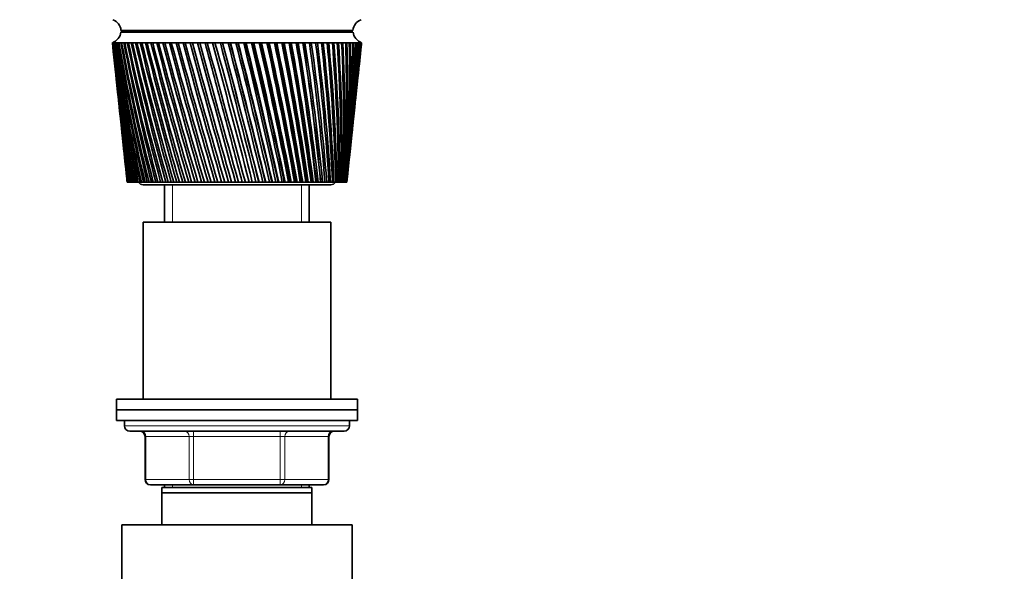
# Model space of a CAD drawing. Units: millimetres. Extents: x 0 to 1478, y 0 to 1758.
# Drawn here: x 1110 to 1294, y 1212 to 1315 of the extents above; entities that cross this region are included whole.
import ezdxf
from ezdxf import colors
from ezdxf.entities.mleader import LeaderData, LeaderLine
from ezdxf.math import Vec2, Vec3

# ---------------------------------------------------------------- set-up
doc = ezdxf.new("R2010")
doc.units = ezdxf.units.MM
doc.layers.add('DV4_Défaut', color=7, linetype='Continuous')
doc.layers.add('Défaut', color=7, linetype='Continuous')

# ---------------------------------------------------------------- blocks, each defined once
blk = doc.blocks.new('_DOT')
at = {"color": 0}
blk.add_line((0, 0), (-1, 0), dxfattribs=at)
at = {"color": 0, "const_width": 0.333}
blk.add_lwpolyline([(-0.1665, 0, 1), (0.1665, 0, 1)], format="xyb", close=True, dxfattribs=at)
blk = doc.blocks.new('SE3')
at = {"layer": 'DV4_Défaut', "color": 7, "linetype": 'Continuous', "lineweight": 35}
for p, q in [((1172.65, 1313.44), (1129.35, 1313.44)), ((1172.65, 1313.14), (1129.35, 1313.14)), ((1142, 1313.44), (1142, 1313.14)), ((1160, 1313.14), (1160, 1313.44)), ((1127.75, 1311.14), (1127.76, 1311.14)), ((1127.75, 1311.14), (1127.76, 1311.14)), ((1127.82, 1311.14), (1127.76, 1311.14)), ((1127.82, 1311.13), (1127.79, 1311.13)), ((1127.97, 1311.14), (1127.82, 1311.14)), ((1127.84, 1310.36), (1128.25, 1306.43)), ((1127.97, 1311.13), (1127.92, 1311.13)), ((1128.21, 1311.14), (1127.97, 1311.14)), ((1128.22, 1311.13), (1128.13, 1311.13)), ((1128.55, 1311.14), (1128.21, 1311.14)), ((1128.55, 1311.13), (1128.44, 1311.13)), ((1128.97, 1311.14), (1128.55, 1311.14)), ((1128.97, 1311.13), (1128.84, 1311.13)), ((1129.48, 1311.14), (1128.97, 1311.14)), ((1129.48, 1311.13), (1129.32, 1311.13)), ((1130.07, 1311.14), (1129.48, 1311.14)), ((1130.08, 1311.12), (1129.89, 1311.13)), ((1130.75, 1311.14), (1130.07, 1311.14)), ((1130.75, 1311.12), (1130.54, 1311.13)), ((1131.51, 1311.14), (1130.75, 1311.14)), ((1131.51, 1311.12), (1131.27, 1311.13)), ((1132.34, 1311.14), (1131.51, 1311.14)), ((1132.35, 1311.12), (1132.08, 1311.13)), ((1133.25, 1311.14), (1132.34, 1311.14)), ((1133.25, 1311.12), (1132.97, 1311.13)), ((1134.23, 1311.14), (1133.25, 1311.14)), ((1134.23, 1311.12), (1133.93, 1311.13)), ((1135.27, 1311.14), (1134.23, 1311.14)), ((1135.28, 1311.12), (1134.95, 1311.13)), ((1136.38, 1311.14), (1135.27, 1311.14)), ((1136.38, 1311.11), (1136.04, 1311.13)), ((1137.54, 1311.14), (1136.38, 1311.14)), ((1137.55, 1311.11), (1137.18, 1311.13)), ((1138.76, 1311.14), (1137.54, 1311.14)), ((1138.76, 1311.11), (1138.39, 1311.13)), ((1140.02, 1311.14), (1138.76, 1311.14)), ((1140.03, 1311.11), (1139.64, 1311.13)), ((1141.33, 1311.14), (1140.02, 1311.14)), ((1141.34, 1311.11), (1140.93, 1311.13)), ((1142.68, 1311.14), (1141.33, 1311.14)), ((1142.68, 1311.11), (1142.27, 1311.13)), ((1144.05, 1311.14), (1142.68, 1311.14)), ((1144.06, 1311.11), (1143.64, 1311.13)), ((1145.46, 1311.14), (1144.05, 1311.14)), ((1145.47, 1311.1), (1145.04, 1311.13)), ((1146.89, 1311.14), (1145.46, 1311.14)), ((1146.9, 1311.1), (1146.46, 1311.13)), ((1148.34, 1311.14), (1146.89, 1311.14)), ((1148.31, 1311.1), (1147.9, 1311.13)), ((1148.35, 1311.1), (1148.31, 1311.1)), ((1149.79, 1311.14), (1148.34, 1311.14)), ((1149.74, 1311.1), (1149.35, 1311.13)), ((1149.8, 1311.11), (1149.74, 1311.1)), ((1151.25, 1311.14), (1149.79, 1311.14)), ((1151.17, 1311.1), (1150.81, 1311.13)), ((1151.26, 1311.11), (1151.17, 1311.1)), ((1152.71, 1311.14), (1151.25, 1311.14)), ((1152.6, 1311.1), (1152.27, 1311.13)), ((1152.72, 1311.11), (1152.6, 1311.1)), ((1154.16, 1311.14), (1152.71, 1311.14)), ((1154.02, 1311.1), (1153.73, 1311.13)), ((1154.17, 1311.11), (1154.02, 1311.1)), ((1155.6, 1311.14), (1154.16, 1311.14)), ((1155.43, 1311.1), (1155.17, 1311.13)), ((1155.61, 1311.11), (1155.43, 1311.1)), ((1157.03, 1311.14), (1155.6, 1311.14)), ((1156.82, 1311.1), (1156.6, 1311.13)), ((1157.03, 1311.11), (1156.82, 1311.1)), ((1158.42, 1311.14), (1157.03, 1311.14)), ((1158.19, 1311.1), (1158.01, 1311.13)), ((1158.43, 1311.11), (1158.19, 1311.1)), ((1159.79, 1311.14), (1158.42, 1311.14)), ((1159.53, 1311.1), (1159.39, 1311.13)), ((1159.8, 1311.12), (1159.53, 1311.1)), ((1161.13, 1311.14), (1159.79, 1311.14)), ((1160.84, 1311.1), (1160.73, 1311.13)), ((1161.13, 1311.12), (1160.84, 1311.1)), ((1162.42, 1311.14), (1161.13, 1311.14)), ((1162.11, 1311.1), (1162.04, 1311.13)), ((1162.42, 1311.12), (1162.11, 1311.1)), ((1163.67, 1311.14), (1162.42, 1311.14)), ((1163.33, 1311.1), (1163.3, 1311.13)), ((1163.67, 1311.12), (1163.33, 1311.1)), ((1164.87, 1311.14), (1163.67, 1311.14)), ((1164.87, 1311.12), (1164.51, 1311.1)), ((1166.01, 1311.14), (1164.87, 1311.14)), ((1166.02, 1311.12), (1165.68, 1311.1)), ((1167.1, 1311.14), (1166.01, 1311.14)), ((1167.1, 1311.12), (1166.78, 1311.11)), ((1168.12, 1311.14), (1167.1, 1311.14)), ((1168.12, 1311.12), (1167.82, 1311.11)), ((1169.08, 1311.14), (1168.12, 1311.14)), ((1169.08, 1311.13), (1168.8, 1311.11)), ((1169.96, 1311.14), (1169.08, 1311.14)), ((1169.96, 1311.13), (1169.7, 1311.11)), ((1170.77, 1311.14), (1169.96, 1311.14)), ((1170.77, 1311.13), (1170.53, 1311.11)), ((1171.5, 1311.14), (1170.77, 1311.14)), ((1171.5, 1311.13), (1171.29, 1311.12)), ((1172.15, 1311.14), (1171.5, 1311.14)), ((1172.15, 1311.13), (1171.96, 1311.12)), ((1172.71, 1311.14), (1172.15, 1311.14)), ((1172.71, 1311.13), (1172.55, 1311.12)), ((1173.19, 1311.14), (1172.71, 1311.14)), ((1173.19, 1311.14), (1173.06, 1311.13)), ((1173.58, 1311.14), (1173.19, 1311.14)), ((1173.56, 1311.14), (1173.48, 1311.13)), ((1173.89, 1311.14), (1173.58, 1311.14)), ((1173.76, 1306.43), (1174.17, 1310.36)), ((1173.83, 1311.14), (1173.81, 1311.13)), ((1173.81, 1311.13), (1173.89, 1311.14)), ((1173.89, 1311.14), (1173.83, 1311.14)), ((1174.1, 1311.14), (1173.89, 1311.14)), ((1174.22, 1311.14), (1174.1, 1311.14)), ((1174.25, 1311.14), (1174.22, 1311.14)), ((1174.25, 1311.14), (1174.25, 1311.14)), ((1128.44, 1304.62), (1128.83, 1300.98)), ((1173.18, 1300.98), (1173.57, 1304.62)), ((1129.03, 1299.12), (1129.38, 1295.79)), ((1172.63, 1295.79), (1172.98, 1299.12)), ((1129.58, 1293.86), (1129.9, 1290.84)), ((1172.11, 1290.84), (1172.43, 1293.86)), ((1130.11, 1288.84), (1130.4, 1286.15)), ((1171.61, 1286.15), (1171.9, 1288.84)), ((1130.52, 1285.14), (1130.51, 1285.14)), ((1130.53, 1285.14), (1130.52, 1285.14)), ((1130.57, 1285.14), (1130.53, 1285.14)), ((1130.6, 1285.14), (1130.57, 1285.14)), ((1130.63, 1285.14), (1130.6, 1285.14)), ((1130.7, 1285.14), (1130.63, 1285.14)), ((1130.77, 1285.14), (1130.7, 1285.14)), ((1130.81, 1285.14), (1130.77, 1285.14)), ((1130.92, 1285.14), (1130.81, 1285.14)), ((1131.02, 1285.14), (1130.92, 1285.14)), ((1131.08, 1285.14), (1131.02, 1285.14)), ((1131.22, 1285.14), (1131.08, 1285.14)), ((1131.34, 1285.14), (1131.22, 1285.14)), ((1131.42, 1285.14), (1131.34, 1285.14)), ((1131.6, 1285.14), (1131.42, 1285.14)), ((1131.75, 1285.14), (1131.6, 1285.14)), ((1131.84, 1285.14), (1131.75, 1285.14)), ((1132.05, 1285.14), (1131.84, 1285.14)), ((1132.22, 1285.14), (1132.05, 1285.14)), ((1132.33, 1285.14), (1132.22, 1285.14)), ((1132.58, 1285.14), (1132.33, 1285.14)), ((1132.78, 1285.14), (1132.58, 1285.14)), ((1132.9, 1285.14), (1132.78, 1285.14)), ((1133.18, 1285.14), (1132.9, 1285.14)), ((1133.4, 1285.14), (1133.18, 1285.14)), ((1133.54, 1285.14), (1133.4, 1285.14)), ((1133.5, 1284.64), (1168.5, 1284.64)), ((1133.85, 1285.14), (1133.54, 1285.14)), ((1134.1, 1285.14), (1133.85, 1285.14)), ((1134.25, 1285.14), (1134.1, 1285.14)), ((1134.59, 1285.14), (1134.25, 1285.14)), ((1134.86, 1285.14), (1134.59, 1285.14)), ((1135.02, 1285.14), (1134.86, 1285.14)), ((1135.39, 1285.14), (1135.02, 1285.14)), ((1135.68, 1285.14), (1135.39, 1285.14)), ((1135.86, 1285.14), (1135.68, 1285.14)), ((1136.26, 1285.14), (1135.86, 1285.14)), ((1136.57, 1285.14), (1136.26, 1285.14)), ((1136.76, 1285.14), (1136.57, 1285.14)), ((1137.18, 1285.14), (1136.76, 1285.14)), ((1137.51, 1285.14), (1137.18, 1285.14)), ((1137.5, 1284.64), (1137.5, 1277.64)), ((1137.71, 1285.14), (1137.51, 1285.14)), ((1138.16, 1285.14), (1137.71, 1285.14)), ((1138.51, 1285.14), (1138.16, 1285.14)), ((1138.72, 1285.14), (1138.51, 1285.14)), ((1139.19, 1285.14), (1138.72, 1285.14)), ((1139.55, 1285.14), (1139.19, 1285.14)), ((1139.77, 1285.14), (1139.55, 1285.14)), ((1140.26, 1285.14), (1139.77, 1285.14)), ((1140.64, 1285.14), (1140.26, 1285.14)), ((1140.87, 1285.14), (1140.64, 1285.14)), ((1141.38, 1285.14), (1140.87, 1285.14)), ((1141.77, 1285.14), (1141.38, 1285.14)), ((1142.01, 1285.14), (1141.77, 1285.14)), ((1142.54, 1285.14), (1142.01, 1285.14)), ((1142.94, 1285.14), (1142.54, 1285.14)), ((1143.18, 1285.14), (1142.94, 1285.14)), ((1143.72, 1285.14), (1143.18, 1285.14)), ((1144.14, 1285.14), (1143.72, 1285.14)), ((1144.39, 1285.14), (1144.14, 1285.14)), ((1144.94, 1285.14), (1144.39, 1285.14)), ((1145.37, 1285.14), (1144.94, 1285.14)), ((1145.62, 1285.14), (1145.37, 1285.14)), ((1146.18, 1285.14), (1145.62, 1285.14)), ((1146.62, 1285.14), (1146.18, 1285.14)), ((1146.87, 1285.14), (1146.62, 1285.14)), ((1147.44, 1285.14), (1146.87, 1285.14)), ((1147.88, 1285.14), (1147.44, 1285.14)), ((1148.14, 1285.14), (1147.88, 1285.14)), ((1148.72, 1285.14), (1148.14, 1285.14)), ((1149.16, 1285.14), (1148.72, 1285.14)), ((1149.42, 1285.14), (1149.16, 1285.14)), ((1150, 1285.14), (1149.42, 1285.14)), ((1150.45, 1285.14), (1150, 1285.14)), ((1150.71, 1285.14), (1150.45, 1285.14)), ((1151.29, 1285.14), (1150.71, 1285.14)), ((1151.73, 1285.14), (1151.29, 1285.14)), ((1152, 1285.14), (1151.73, 1285.14)), ((1152.58, 1285.14), (1152, 1285.14)), ((1153.02, 1285.14), (1152.58, 1285.14)), ((1153.28, 1285.14), (1153.02, 1285.14)), ((1153.86, 1285.14), (1153.28, 1285.14)), ((1154.3, 1285.14), (1153.86, 1285.14)), ((1154.55, 1285.14), (1154.3, 1285.14)), ((1155.09, 1285.14), (1154.55, 1285.14)), ((1155.13, 1285.14), (1155.09, 1285.14)), ((1155.56, 1285.14), (1155.13, 1285.14)), ((1155.81, 1285.14), (1155.56, 1285.14)), ((1156.32, 1285.14), (1155.81, 1285.14)), ((1156.38, 1285.14), (1156.32, 1285.14)), ((1156.81, 1285.14), (1156.38, 1285.14)), ((1157.06, 1285.14), (1156.81, 1285.14)), ((1157.52, 1285.14), (1157.06, 1285.14)), ((1157.61, 1285.14), (1157.52, 1285.14)), ((1158.03, 1285.14), (1157.61, 1285.14)), ((1158.27, 1285.14), (1158.03, 1285.14)), ((1158.69, 1285.14), (1158.27, 1285.14)), ((1158.82, 1285.14), (1158.69, 1285.14)), ((1159.22, 1285.14), (1158.82, 1285.14)), ((1159.46, 1285.14), (1159.22, 1285.14)), ((1159.83, 1285.14), (1159.46, 1285.14)), ((1159.99, 1285.14), (1159.83, 1285.14)), ((1160.39, 1285.14), (1159.99, 1285.14)), ((1160.62, 1285.14), (1160.39, 1285.14)), ((1160.94, 1285.14), (1160.62, 1285.14)), ((1161.13, 1285.14), (1160.94, 1285.14)), ((1161.51, 1285.14), (1161.13, 1285.14)), ((1161.74, 1285.14), (1161.51, 1285.14)), ((1162.01, 1285.14), (1161.74, 1285.14)), ((1162.23, 1285.14), (1162.01, 1285.14)), ((1162.6, 1285.14), (1162.23, 1285.14)), ((1162.81, 1285.14), (1162.6, 1285.14)), ((1163.04, 1285.14), (1162.81, 1285.14)), ((1163.28, 1285.14), (1163.04, 1285.14)), ((1163.64, 1285.14), (1163.28, 1285.14)), ((1163.84, 1285.14), (1163.64, 1285.14)), ((1164.02, 1285.14), (1163.84, 1285.14)), ((1164.29, 1285.14), (1164.02, 1285.14)), ((1164.63, 1285.14), (1164.29, 1285.14)), ((1164.5, 1277.64), (1164.5, 1284.64)), ((1164.82, 1285.14), (1164.63, 1285.14)), ((1164.95, 1285.14), (1164.82, 1285.14)), ((1165.24, 1285.14), (1164.95, 1285.14)), ((1165.56, 1285.14), (1165.24, 1285.14)), ((1165.74, 1285.14), (1165.56, 1285.14)), ((1165.82, 1285.14), (1165.74, 1285.14)), ((1166.14, 1285.14), (1165.82, 1285.14)), ((1166.44, 1285.14), (1166.14, 1285.14)), ((1166.61, 1285.14), (1166.44, 1285.14)), ((1166.64, 1285.14), (1166.61, 1285.14)), ((1166.98, 1285.14), (1166.64, 1285.14)), ((1167.26, 1285.14), (1166.98, 1285.14)), ((1167.41, 1285.14), (1167.26, 1285.14)), ((1167.76, 1285.14), (1167.41, 1285.14)), ((1168.01, 1285.14), (1167.76, 1285.14)), ((1168.15, 1285.14), (1168.01, 1285.14)), ((1168.46, 1285.14), (1168.15, 1285.14)), ((1168.69, 1285.14), (1168.46, 1285.14)), ((1168.82, 1285.14), (1168.69, 1285.14)), ((1169.11, 1285.14), (1168.82, 1285.14)), ((1169.31, 1285.14), (1169.11, 1285.14)), ((1169.43, 1285.14), (1169.31, 1285.14)), ((1169.67, 1285.14), (1169.43, 1285.14)), ((1169.85, 1285.14), (1169.67, 1285.14)), ((1169.95, 1285.14), (1169.85, 1285.14)), ((1170.17, 1285.14), (1169.95, 1285.14)), ((1170.32, 1285.14), (1170.17, 1285.14)), ((1170.41, 1285.14), (1170.32, 1285.14)), ((1170.59, 1285.14), (1170.41, 1285.14)), ((1170.71, 1285.14), (1170.59, 1285.14)), ((1170.78, 1285.14), (1170.71, 1285.14)), ((1170.93, 1285.14), (1170.78, 1285.14)), ((1171.03, 1285.14), (1170.93, 1285.14)), ((1171.08, 1285.14), (1171.03, 1285.14)), ((1171.19, 1285.14), (1171.08, 1285.14)), ((1171.27, 1285.14), (1171.19, 1285.14)), ((1171.3, 1285.14), (1171.27, 1285.14)), ((1171.38, 1285.14), (1171.3, 1285.14)), ((1171.42, 1285.14), (1171.38, 1285.14)), ((1171.44, 1285.14), (1171.42, 1285.14)), ((1171.48, 1285.14), (1171.44, 1285.14)), ((1171.5, 1285.14), (1171.48, 1285.14)), ((1171.5, 1285.14), (1171.5, 1285.14)), ((1133.5, 1277.64), (1168.5, 1277.64)), ((1133.5, 1277.64), (1133.5, 1244.64)), ((1168.5, 1244.64), (1168.5, 1277.64)), ((1128.5, 1244.64), (1173.5, 1244.64)), ((1128.5, 1244.64), (1128.5, 1242.64)), ((1173.5, 1242.64), (1173.5, 1244.64)), ((1128.5, 1242.64), (1173.5, 1242.64)), ((1128.5, 1242.64), (1128.5, 1240.64)), ((1128.5, 1242.64), (1173.5, 1242.64)), ((1173.5, 1240.64), (1173.5, 1242.64)), ((1128.5, 1240.64), (1173.5, 1240.64)), ((1130, 1240.64), (1130, 1239.64)), ((1172, 1239.64), (1172, 1240.64)), ((1171, 1238.64), (1131, 1238.64)), ((1133.84, 1237.64), (1133.84, 1229.64)), ((1168.17, 1229.64), (1168.17, 1237.64)), ((1142.92, 1228.64), (1134.84, 1228.64)), ((1137, 1227.14), (1137, 1228.14)), ((1165, 1228.14), (1137, 1228.14)), ((1137.5, 1228.64), (1137.5, 1228.14)), ((1159.09, 1228.64), (1142.92, 1228.64)), ((1167.17, 1228.64), (1159.09, 1228.64)), ((1164.5, 1228.14), (1164.5, 1228.64)), ((1165, 1228.14), (1165, 1227.14)), ((1137, 1221.14), (1137, 1227.14)), ((1165, 1227.14), (1137, 1227.14)), ((1165, 1227.14), (1165, 1221.14)), ((1129.5, 1221.14), (1172.5, 1221.14)), ((1129.5, 1221.14), (1129.5, 1180.47)), ((1172.5, 1180.47), (1172.5, 1221.14))]:
    blk.add_line(p, q, dxfattribs=at)
at = {"layer": 'DV4_Défaut', "color": 7, "linetype": 'Continuous', "lineweight": 18}
for p, q in [((1138.95, 1277.64), (1138.95, 1284.64)), ((1163.06, 1277.64), (1163.06, 1284.64)), ((1130, 1239.64), (1172, 1239.64)), ((1142.92, 1237.64), (1142.92, 1238.64)), ((1159.09, 1237.64), (1159.09, 1238.64)), ((1133.97, 1237.64), (1133.84, 1237.64)), ((1142.06, 1237.64), (1133.97, 1237.64)), ((1133.97, 1237.64), (1133.97, 1229.64)), ((1142.92, 1237.64), (1142.06, 1237.64)), ((1142.06, 1229.64), (1142.06, 1237.64)), ((1159.09, 1237.64), (1142.92, 1237.64)), ((1142.92, 1237.64), (1142.92, 1229.64)), ((1159.09, 1237.64), (1159.95, 1237.64)), ((1159.09, 1229.64), (1159.09, 1237.64)), ((1168.04, 1237.64), (1159.95, 1237.64)), ((1159.95, 1237.64), (1159.95, 1229.64)), ((1168.04, 1237.64), (1168.17, 1237.64)), ((1168.04, 1229.64), (1168.04, 1237.64)), ((1133.84, 1229.64), (1133.97, 1229.64)), ((1133.97, 1229.64), (1142.06, 1229.64)), ((1142.06, 1229.64), (1142.92, 1229.64)), ((1142.92, 1229.64), (1159.09, 1229.64)), ((1142.92, 1228.64), (1142.92, 1229.64)), ((1159.09, 1229.64), (1159.95, 1229.64)), ((1159.09, 1229.64), (1159.09, 1228.64)), ((1159.95, 1229.64), (1168.04, 1229.64)), ((1168.04, 1229.64), (1168.17, 1229.64)), ((1138.95, 1228.14), (1138.95, 1228.64)), ((1163.06, 1228.14), (1163.06, 1228.64))]:
    blk.add_line(p, q, dxfattribs=at)
at = {"layer": 'DV4_Défaut', "color": 7, "linetype": 'Continuous', "lineweight": 35}
for centre, radius, start, end in [((1126.94, 1313.19), 2.43, 5.9123, 67.8275), ((1175.07, 1313.19), 2.43, 112.1725, 174.0877), ((1126.88, 1313.48), 2.5, 290.5264, 352.154), ((1175.13, 1313.48), 2.5, 187.846, 249.4736), ((1447.35, 1345.08), 321.39, 186.0626, 190.7494), ((1471.83, 1346.35), 345.87, 185.8446, 190.1942), ((1479.65, 1352.6), 354.29, 186.7216, 190.977), ((1453.6, 1350.85), 328.2, 186.9489, 191.549), ((1489.35, 1359.16), 364.61, 187.5692, 191.7133), ((1461.51, 1356.86), 336.66, 187.8046, 192.2997), ((1501.12, 1366.1), 377.01, 188.3838, 192.4009), ((1471.19, 1363.17), 346.9, 188.6262, 192.9991), ((1515.18, 1373.51), 391.74, 189.1624, 193.0375), ((1482.83, 1369.86), 359.11, 189.4106, 193.6452), ((1531.85, 1381.49), 409.11, 189.902, 193.6212), ((1496.65, 1377), 373.53, 190.1549, 194.236), ((1551.53, 1390.15), 429.54, 190.6, 194.1503), ((1512.94, 1384.68), 390.45, 190.8565, 194.77), ((1574.74, 1399.65), 453.57, 191.2539, 194.6235), ((1532.1, 1393.03), 410.29, 191.5129, 195.2457), ((1602.19, 1410.2), 481.94, 191.8617, 195.0396), ((1554.65, 1402.19), 433.57, 192.1221, 195.6621), ((1634.83, 1422.05), 515.63, 192.4214, 195.3974), ((1581.26, 1412.35), 461, 192.6822, 196.0181), ((1673.95, 1435.55), 555.96, 192.9314, 195.6963), ((1612.86, 1423.77), 493.54, 193.1914, 196.313), ((1721.36, 1451.2), 604.84, 193.39009, 195.93558), ((1650.72, 1436.79), 532.5, 193.6484, 196.5463), ((1779.71, 1469.71), 664.97, 193.7963, 196.1147), ((1696.61, 1451.9), 579.73, 194.05196, 196.71732), ((1852.91, 1492.13), 740.42, 194.14892, 196.23334), ((1753.14, 1469.79), 637.91, 194.401, 196.82592), ((1947.13, 1520.1), 837.57, 194.44707, 196.29126), ((1824.19, 1491.52), 711.07, 194.69467, 196.87187), ((2072.52, 1556.34), 966.94, 194.69001, 196.28837), ((1915.89, 1518.71), 805.55, 194.93225, 196.85513), ((2247.17, 1605.68), 1147.24, 194.87716, 196.22472), ((2038.43, 1554.11), 931.91, 195.1132, 196.77576), ((2506.64, 1677.63), 1415.28, 195.00809, 196.10044), ((2210.11, 1602.62), 1109.08, 195.23709, 196.63398), ((2931.75, 1793.75), 1854.71, 195.0825, 195.91582), ((2467.31, 1673.98), 1374.73, 195.30358, 196.43014), ((3753.98, 2015.84), 2705.12, 195.10023, 195.67127), ((2893.92, 1790.63), 1815.7, 195.31242, 196.16483), ((6013, 2621.46), 5042.58, 195.06126, 195.36734), ((3734.57, 2018.03), 2685.23, 195.26317, 195.83902), ((6087.2, 2649.51), 5119.77, 195.15386, 195.45553), ((-5343.49, -405.24), 6713.07, 14.584302, 14.813666), ((503.99, 1124.94), 669.32, 13.84782, 16.15218), ((-1836.17, 533.53), 3083.72, 14.1071, 14.60564), ((-4061.33, -63.37), 5387.91, 14.49434, 14.77966), ((-3762.36, 14.66), 5078.95, 14.48615, 14.7893), ((-787.34, 815.96), 1999, 13.57434, 14.34206), ((-1448.66, 638.96), 2683.93, 13.93146, 14.50317), ((-1402.21, 650.66), 2636.08, 13.92728, 14.51026), ((1155.19, 1013.85), 297.32, 90.7585, 90.8429), ((-283.46, 952.9), 1478.33, 12.98748, 14.02359), ((-578.59, 874.33), 1784.05, 13.31286, 14.17117), ((-560.84, 878.6), 1765.88, 13.30997, 14.17845), ((12.18, 1034.24), 1173.23, 12.34817, 13.65101), ((-144.25, 992.94), 1335.3, 12.64028, 13.7845), ((-134.34, 995.18), 1325.27, 12.63798, 13.79264), ((206.21, 1088.45), 973.33, 11.65831, 13.2253), ((115.72, 1064.81), 1067.11, 11.91568, 13.34415), ((122.44, 1066.24), 1060.39, 11.91369, 13.35343), ((343.02, 1127.4), 832.67, 10.92006, 12.7476), ((288.4, 1113.3), 889.3, 11.14132, 12.85128), ((293.51, 1114.3), 884.28, 11.13949, 12.86184), ((444.38, 1156.9), 728.73, 10.13586, 12.21924), ((411.12, 1148.41), 763.24, 10.31973, 12.30728), ((415.29, 1149.16), 759.21, 10.318, 12.31916), ((522.22, 1180.14), 649.14, 9.30839, 11.64178), ((502.54, 1175.16), 669.6, 9.45375, 11.71371), ((506.1, 1175.73), 666.23, 9.45206, 11.72694), ((583.62, 1199.04), 586.58, 8.44066, 11.01697), ((573, 1196.32), 597.66, 8.54652, 11.07238), ((576.14, 1196.77), 594.76, 8.54483, 11.08696), ((633.03, 1214.79), 536.42, 7.5359, 10.3468), ((628.7, 1213.58), 541, 7.6015, 10.3853), ((631.53, 1213.93), 538.44, 7.5998, 10.4012), ((673.41, 1228.19), 495.62, 6.5978, 9.6335), ((673.59, 1227.99), 495.54, 6.6223, 9.6548), ((676.19, 1228.27), 493.24, 6.6206, 9.672), ((706.77, 1239.81), 462.07, 5.63, 8.8796), ((710.29, 1240.29), 458.54, 5.6131, 8.8835), ((712.71, 1240.51), 456.46, 5.6114, 8.9018), ((734.55, 1250.03), 434.29, 4.6366, 8.0878), ((742.88, 1251.13), 426.24, 4.5765, 8.0935), ((757.79, 1259.16), 411.19, 3.622, 7.261), ((767.97, 1260.5), 401.25, 3.5202, 7.25), ((777.25, 1267.42), 391.98, 2.5906, 6.4025), ((788.91, 1268.89), 380.54, 2.4475, 6.3746), ((793.51, 1274.99), 376.05, 1.547, 5.5158), ((806.4, 1276.5), 363.38, 1.3633, 5.471), ((807.02, 1282), 362.95, 0.4962, 4.6046), ((820.95, 1283.48), 349.23, 0.2724, 4.5429), ((818.11, 1288.57), 352.32, 359.4429, 3.6727), ((832.95, 1289.97), 337.67, 359.1801, 3.5942), ((827.04, 1294.79), 343.88, 358.392, 2.7242), ((842.73, 1296.08), 328.39, 358.0914, 2.6291), ((834.01, 1300.75), 337.44, 357.3484, 1.7633), ((850.5, 1301.88), 321.13, 357.0115, 1.652), ((839.17, 1306.52), 332.82, 356.3169, 0.7944), ((856.45, 1307.46), 315.71, 355.9454, 0.6673), ((842.64, 1312.16), 329.91, 355.3022, 359.8218), ((860.72, 1312.89), 311.99, 354.8979, 359.6794), ((863.42, 1318.21), 309.86, 353.8737, 358.6929), ((844.49, 1317.73), 328.63, 354.3088, 358.8501), ((844.77, 1323.28), 328.93, 353.9897, 357.8835), ((864.59, 1323.48), 309.24, 353.8518, 357.7124), ((843.5, 1328.87), 330.78, 353.9247, 356.9265), ((863.22, 1323.71), 310.59, 354.6935, 357.6798), ((864.31, 1328.76), 310.08, 353.8317, 356.7423), ((840.67, 1334.54), 334.19, 353.916, 355.9834), ((862.56, 1334.09), 312.38, 353.7894, 355.7869), ((862.04, 1318.41), 311.24, 358.1718, 358.6602), ((862.92, 1329.01), 311.43, 355.7243, 356.7098), ((836.26, 1340.35), 339.2, 353.9534, 355.0584), ((859.36, 1339.51), 316.14, 353.8779, 354.8506), ((830.18, 1346.35), 345.87, 354.0265, 354.1554), ((1442.65, 1339.51), 316.14, 186.0081, 189.9039), ((1465.75, 1340.35), 339.2, 185.8467, 189.3679), ((1439.45, 1334.09), 312.38, 186.0843, 189.0152), ((862.04, 1318.41), 311.24, 354.157, 357.0314), ((1461.34, 1334.54), 334.19, 185.8819, 188.501), ((1437.7, 1328.76), 310.08, 186.1047, 188.0869), ((1458.51, 1328.87), 330.78, 185.7997, 187.5968), ((1437.42, 1323.48), 309.24, 186.0598, 187.1226), ((1457.24, 1323.28), 328.93, 185.7435, 186.6589), ((1438.59, 1318.21), 309.86, 185.9396, 186.1263), ((1133.5, 1285.64), 1, 210, 270), ((1168.5, 1285.64), 1, 270, 330), ((1131, 1239.64), 1, 180, 270), ((1132.84, 1237.64), 1, 0, 90), ((1169.17, 1237.64), 1, 90, 180), ((1171, 1239.64), 1, 270, 0), ((1134.84, 1229.64), 1, 180, 270), ((1167.17, 1229.64), 1, 270, 0)]:
    blk.add_arc(centre, radius, start, end, dxfattribs=at)
for centre, major_axis, ratio, start_param, end_param in [((1150.82, 1309.35), (23.06, -1.79), 0.013868, 3.133472, 3.15246), ((1150.82, 1309.35), (-23.06, 1.77), 0.018686, -0.070595, -0.051607), ((1150.82, 1309.35), (-23.06, 1.74), 0.023432, -0.133093, -0.114105), ((1150.83, 1309.35), (-23.06, 1.7), 0.028088, -0.195618, -0.17663), ((1150.83, 1309.35), (-23.06, 1.65), 0.032637, -0.258175, -0.239187), ((1150.84, 1309.35), (-23.06, 1.6), 0.037061, -0.320769, -0.301781), ((1150.84, 1309.35), (-23.06, 1.55), 0.041343, -0.383403, -0.364416), ((1150.85, 1309.35), (-23.06, 1.48), 0.045466, -0.446082, -0.427094), ((1150.86, 1309.35), (-23.06, 1.42), 0.049412, -0.508806, -0.489818), ((1150.86, 1309.35), (-23.06, 1.34), 0.053167, -0.571578, -0.55259), ((1150.87, 1309.35), (-23.06, 1.26), 0.056716, -0.634399, -0.615411), ((1150.88, 1309.35), (-23.06, 1.18), 0.060043, -0.697269, -0.678282), ((1150.89, 1309.35), (-23.06, 1.09), 0.063135, -0.760189, -0.741201), ((1150.9, 1309.35), (-23.06, 0.99), 0.065979, -0.823155, -0.804167), ((1150.91, 1309.35), (-23.06, 0.9), 0.068564, -0.886167, -0.86718), ((1150.92, 1309.35), (-23.06, 0.8), 0.070878, -0.949222, -0.930234), ((1150.93, 1309.35), (-23.06, 0.69), 0.072911, -1.012316, -0.993328), ((1150.94, 1309.35), (-23.06, 0.58), 0.074656, -1.075445, -1.056458), ((1150.96, 1309.35), (-23.06, 0.47), 0.076103, -1.138605, -1.119617), ((1150.97, 1309.35), (-23.06, 0.36), 0.077247, -1.20179, -1.182802), ((1150.98, 1309.35), (-23.06, 0.25), 0.078083, -1.264994, -1.246006), ((1150.99, 1309.35), (-23.06, 0.13), 0.078608, -1.328212, -1.309224), ((1151, 1309.35), (-23.06, 0.02), 0.078818, -1.391437, -1.372449), ((1151.01, 1309.35), (-23.06, -0.1), 0.078713, -1.454663, -1.435675), ((1151.03, 1309.35), (-23.06, -0.21), 0.078294, -1.517884, -1.498896), ((1151.05, 1309.35), (23.06, 0.44), 0.076521, 1.497307, 1.516295), ((1151.06, 1309.35), (23.06, 0.55), 0.075175, 1.434139, 1.453127), ((1151.07, 1309.35), (23.06, 0.65), 0.073529, 1.370999, 1.389987), ((1151.08, 1309.35), (23.06, 0.76), 0.071592, 1.307893, 1.32688), ((1151.1, 1309.35), (23.06, 0.86), 0.069371, 1.244824, 1.263812), ((1151.11, 1309.35), (23.06, 0.96), 0.066876, 1.181797, 1.200785), ((1151.12, 1309.35), (23.06, 1.06), 0.064118, 1.118815, 1.137803), ((1151.13, 1309.35), (23.06, 1.15), 0.061107, 1.05588, 1.074868), ((1151.14, 1309.35), (23.06, 1.23), 0.057858, 0.992993, 1.011981), ((1151.14, 1309.35), (23.06, 1.32), 0.054382, 0.930155, 0.949143), ((1151.15, 1309.35), (23.06, 1.39), 0.050695, 0.867367, 0.886355), ((1151.16, 1309.35), (23.06, 1.46), 0.04681, 0.804627, 0.823615), ((1151.17, 1309.35), (23.06, 1.53), 0.042745, 0.741933, 0.760921), ((1151.17, 1309.35), (23.06, 1.59), 0.038515, 0.679285, 0.698272), ((1151.18, 1309.35), (23.06, 1.64), 0.034137, 0.616677, 0.635665), ((1151.18, 1309.35), (23.06, 1.68), 0.029628, 0.554108, 0.573096), ((1151.19, 1309.35), (23.06, 1.72), 0.025005, 0.491573, 0.510561), ((1151.19, 1309.35), (23.06, 1.76), 0.020287, 0.429067, 0.448055), ((1151.19, 1309.35), (23.06, 1.78), 0.015492, 0.366585, 0.385573), ((1151.2, 1309.35), (23.06, 1.8), 0.010637, 0.304121, 0.323109), ((1151.2, 1309.35), (23.06, 1.81), 0.005743, 0.241671, 0.260659), ((1153.18, 1309.54), (20.44, 1.61), 0.00576, -0.077535, -0.055897), ((1151.2, 1309.35), (23.06, 1.82), 0.004094, -0.135773, -0.116785), ((1151.2, 1309.35), (23.06, 1.81), 0.008998, -0.073326, -0.054338), ((1151.19, 1309.35), (-23.06, -1.79), 0.013868, -3.15246, -3.144157)]:
    blk.add_ellipse(centre, major_axis=major_axis, ratio=ratio, start_param=start_param, end_param=end_param, dxfattribs=at)
at = {"layer": 'DV4_Défaut', "color": 7, "linetype": 'Continuous', "lineweight": 18}
for centre, major_axis, start_param, end_param in [((1133.11, 1237.64), (0, 1), 4.712389, 6.283185), ((1141.19, 1237.64), (0, 1), 4.712389, 6.283185), ((1160.82, 1237.64), (0, -1), 3.141593, 4.712389), ((1168.9, 1237.64), (0, -1), 3.141593, 4.712389), ((1134.84, 1229.64), (0, -1), 4.712389, 6.283185), ((1142.92, 1229.64), (0, -1), 4.712389, 6.283185), ((1159.09, 1229.64), (0, 1), 3.141593, 4.712389), ((1167.17, 1229.64), (0, 1), 3.141593, 4.712389)]:
    blk.add_ellipse(centre, major_axis=major_axis, ratio=0.866025, start_param=start_param, end_param=end_param, dxfattribs=at)
at = {"layer": 'DV4_Défaut', "color": 7, "linetype": 'Continuous', "lineweight": 35}
blk.add_open_spline([(1152, 1285.14), (1150.84, 1289.46), (1149.68, 1293.78), (1147.36, 1302.45), (1146.2, 1306.79), (1145.04, 1311.13)], degree=3, knots=[0, 0, 0, 0, 0.5, 0.5, 1, 1, 1, 1], dxfattribs=at)

msp = doc.modelspace()

# ---------------------------------------------------------------- block references
at = {"layer": 'Défaut'}
msp.add_blockref('SE3', (0, 0), dxfattribs=at)

# ---------------------------------------------------------------- leaders
at = {"layer": 'Défaut', "color": 7, "linetype": 'Continuous', "lineweight": 18}
ml = msp.add_multileader_mtext('Standard', dxfattribs=at)
ml.set_content('{\\pxsm0.9;\\fSolid Edge ISO|b1||i0||c0|p34;\\W1.;02/03/2020\\P}', color=256)
ml.set_leader_properties()
ml.set_arrow_properties(name='DOT')
ml.build(insert=Vec2(0, 0))
ml.multileader.update_dxf_attribs({"leader_type": 0, "dogleg_length": 0, "arrow_head_size": 12})
ctx = ml.context
ctx.base_point, ctx.char_height, ctx.arrow_head_size, ctx.landing_gap_size = Vec3(1390.41, 1750.71), 12, 12, 4.2
notes = []
notes.append((ctx, [(0, (0, 0, 0), (0, 0), (1, 0), 1, [])]))
ctx.mtext.insert = Vec3(1392.41, 1756.83)
for ctx, leaders in notes:
    for number, flags, end, landing, length, lines in leaders:
        leader = LeaderData()
        leader.index, (leader.has_last_leader_line, leader.has_dogleg_vector, leader.attachment_direction) = number, flags
        leader.last_leader_point, leader.dogleg_vector, leader.dogleg_length = Vec3(end), Vec3(landing), length
        for number, points, colour, breaks in lines:
            line = LeaderLine()
            line.index, line.vertices, line.color, line.breaks = number, Vec3.list(points), colors.encode_raw_color(colour), breaks
            leader.lines.append(line)
        ctx.leaders.append(leader)

doc.saveas('drawing.dxf')
